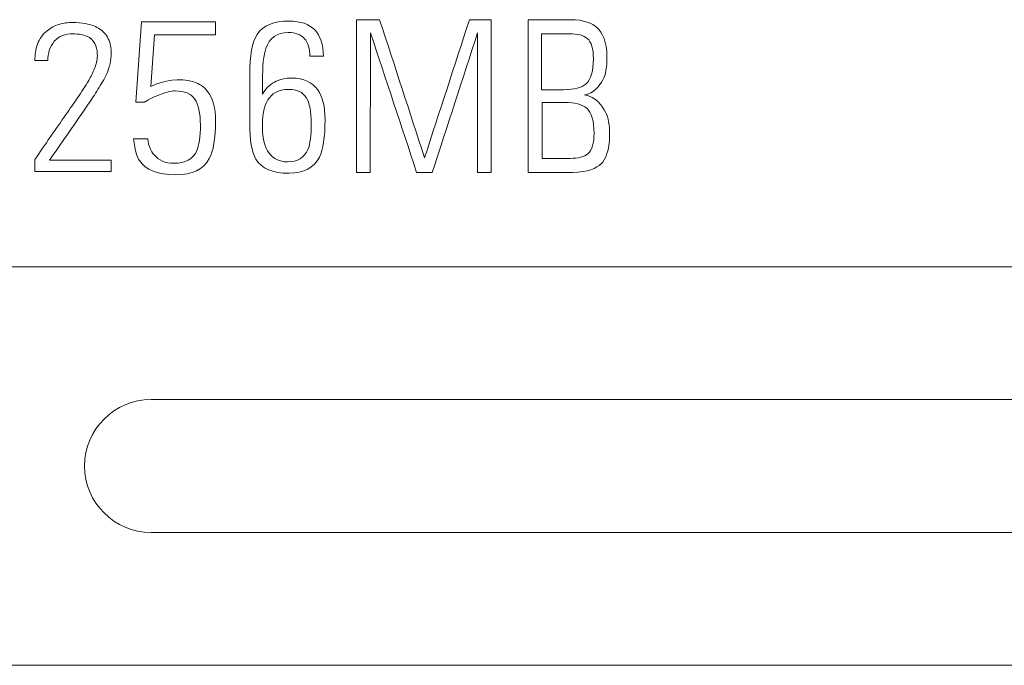
# Model space of a CAD drawing. Units: millimetres. Extents: x 0 to 210, y 0 to 297.
# Drawn here: x 59 to 66, y 171 to 176 of the extents above; entities that cross this region are included whole.
import ezdxf

# ---------------------------------------------------------------- set-up
doc = ezdxf.new("R2010")
doc.units = ezdxf.units.MM
doc.layers.add('1', color=7, linetype='Continuous')

msp = doc.modelspace()

# ---------------------------------------------------------------- linework, layer by layer
at = {"layer": '1', "color": 7, "linetype": 'Continuous', "lineweight": 13}
for p, q in [((59.5007, 175.7962), (59.4579, 175.192)), ((60.0587, 175.7962), (59.5007, 175.7962)), ((60.0587, 175.6978), (60.0587, 175.7962)), ((62.4133, 175.8121), (62.4133, 174.6625)), ((59.572, 175.3093), (59.5992, 175.6978)), ((59.5992, 175.6978), (60.0587, 175.6978)), ((58.698, 175.5044), (58.7961, 175.5044)), ((59.4579, 175.192), (59.5238, 175.192)), ((59.548, 174.9157), (59.4412, 174.9157)), ((58.698, 174.7586), (58.698, 174.6701)), ((59.2733, 174.7556), (58.8093, 174.7556)), ((59.2733, 174.6701), (59.2733, 174.7556)), ((58.698, 174.6701), (59.2733, 174.6701)), ((57.0729, 173.9525), (76.0729, 173.9525)), ((73.5729, 172.9525), (59.5729, 172.9525)), ((59.5729, 171.9525), (73.5729, 171.9525)), ((54.5729, 170.9525), (78.5729, 170.9525))]:
    msp.add_line(p, q, dxfattribs=at)
for centre, radius, start, end in [((59.7806, 174.905), 0.4549, 75.59101, 117.29877), ((59.8582, 174.6564), 0.6314, 101.71272, 121.98021), ((60.2091, 175.0015), 0.7727, 186.38105, 195.40155), ((59.8024, 174.9406), 0.2556, 185.60653, 203.46985), ((59.5729, 172.4525), 0.5, 90, 270)]:
    msp.add_arc(centre, radius, start, end, dxfattribs=at)
for points, knots in [([(58.9824, 175.791), (58.9478, 175.791), (58.9131, 175.7869), (58.8469, 175.7666), (58.8165, 175.7509), (58.7894, 175.7291)], [0, 0, 0, 0, 0.5, 0.5, 1, 1, 1, 1]), ([(59.1768, 175.7483), (59.1478, 175.7655), (59.1155, 175.7759), (59.0496, 175.7887), (59.016, 175.791), (58.9824, 175.791)], [0, 0, 0, 0, 0.5, 0.5, 1, 1, 1, 1]), ([(60.6131, 175.8014), (60.4962, 175.8014), (60.4157, 175.7681), (60.3354, 175.6436), (60.3168, 175.5427), (60.3168, 175.2774), (60.3168, 175.1565), (60.3168, 174.9049), (60.3324, 174.814), (60.4054, 174.692), (60.4889, 174.6564), (60.7245, 174.6564), (60.8005, 174.6966), (60.8695, 174.8346), (60.8838, 174.9288), (60.8838, 175.158), (60.8658, 175.2327), (60.7872, 175.3432), (60.7219, 175.373), (60.5839, 175.373), (60.5402, 175.3625), (60.5023, 175.3421)], [0, 0, 0, 0, 0.131934, 0.131934, 0.245122, 0.245122, 0.339941, 0.339941, 0.442382, 0.442382, 0.585712, 0.585712, 0.714238, 0.714238, 0.805116, 0.805116, 0.874036, 0.874036, 0.954461, 0.954461, 1, 1, 1, 1]), ([(62.8384, 175.247), (62.9072, 175.2571), (62.9518, 175.3126), (62.9975, 175.3967), (63.0074, 175.4557), (63.0074, 175.6406), (62.9747, 175.7173), (62.8923, 175.786), (62.8397, 175.8121), (62.6247, 175.8121), (62.519, 175.8121), (62.4133, 175.8121)], [0, 0, 0, 0, 0.208632, 0.208632, 0.372718, 0.372718, 0.584193, 0.584193, 0.795668, 0.795668, 1, 1, 1, 1]), ([(58.7894, 175.7291), (58.773, 175.7158), (58.7588, 175.7006), (58.7347, 175.6663), (58.725, 175.6474), (58.7033, 175.5887), (58.698, 175.5464), (58.698, 175.5044)], [0, 0, 0, 0, 0.25, 0.25, 0.5, 0.5, 1, 1, 1, 1]), ([(58.8443, 175.6493), (58.8612, 175.6689), (58.8829, 175.6838), (58.9309, 175.702), (58.9566, 175.7054), (58.9824, 175.7054)], [0, 0, 0, 0, 0.5, 0.5, 1, 1, 1, 1]), ([(58.9824, 175.7054), (59.0045, 175.7054), (59.0266, 175.704), (59.0699, 175.6958), (59.0911, 175.689), (59.1098, 175.6769)], [0, 0, 0, 0, 0.5, 0.5, 1, 1, 1, 1]), ([(59.2733, 175.5614), (59.2733, 175.58), (59.2718, 175.5982), (59.265, 175.6342), (59.2594, 175.6521), (59.2433, 175.6853), (59.2328, 175.7007), (59.2074, 175.7276), (59.1928, 175.7389), (59.1768, 175.7483)], [0, 0, 0, 0, 0.25, 0.25, 0.5, 0.5, 0.75, 0.75, 1, 1, 1, 1]), ([(60.4124, 175.2505), (60.4124, 175.2829), (60.4124, 175.3152), (60.4124, 175.4643), (60.4209, 175.5471), (60.4655, 175.6754), (60.5218, 175.7154), (60.6618, 175.7154), (60.7025, 175.6998), (60.7557, 175.6384), (60.7688, 175.5943), (60.7688, 175.5369)], [0, 0, 0, 0, 0.055161, 0.055161, 0.253939, 0.253939, 0.578957, 0.578957, 0.79005, 0.79005, 1, 1, 1, 1]), ([(58.7961, 175.5044), (58.7961, 175.5305), (58.7992, 175.5563), (58.8147, 175.6061), (58.8273, 175.6294), (58.8443, 175.6493)], [0, 0, 0, 0, 0.5, 0.5, 1, 1, 1, 1]), ([(59.1098, 175.6769), (59.1319, 175.6626), (59.1479, 175.6407), (59.1659, 175.5914), (59.1687, 175.5653), (59.1687, 175.5392)], [0, 0, 0, 0, 0.5, 0.5, 1, 1, 1, 1]), ([(62.8593, 175.671), (62.8899, 175.6433), (62.9054, 175.5923), (62.9054, 175.4257), (62.8867, 175.3624), (62.8497, 175.3283)], [0, 0, 0, 0, 0.446585, 0.446585, 1, 1, 1, 1]), ([(59.1687, 175.5392), (59.1687, 175.5061), (59.159, 175.4744), (59.135, 175.4133), (59.12, 175.384), (59.1038, 175.3555)], [0, 0, 0, 0, 0.5, 0.5, 1, 1, 1, 1]), ([(59.1002, 175.1751), (59.1253, 175.2123), (59.1499, 175.2498), (59.1971, 175.3261), (59.2203, 175.3645), (59.239, 175.4054)], [0, 0, 0, 0, 0.5, 0.5, 1, 1, 1, 1]), ([(59.1038, 175.3555), (59.078, 175.3106), (59.0488, 175.2679), (58.9908, 175.1822), (58.9613, 175.1398), (58.9316, 175.0974)], [0, 0, 0, 0, 0.5, 0.5, 1, 1, 1, 1]), ([(59.4642, 174.7963), (59.4704, 174.7791), (59.4776, 174.7643), (59.5326, 174.6807), (59.6244, 174.6451), (59.8836, 174.6451), (59.9671, 174.6853), (60.043, 174.8233), (60.0587, 174.9175), (60.0587, 175.1468), (60.0389, 175.2215), (59.9723, 175.3067), (59.9372, 175.3311), (59.8938, 175.3456)], [0, 0, 0, 0, 0.049761, 0.049761, 0.334777, 0.334777, 0.590356, 0.590356, 0.771047, 0.771047, 0.908081, 0.908081, 1, 1, 1, 1]), ([(59.73, 175.2747), (59.7383, 175.2754), (59.7468, 175.2757), (59.8258, 175.2757), (59.8749, 175.2553), (59.9307, 175.1736), (59.9449, 175.1086), (59.9449, 174.9301), (59.9356, 174.8653), (59.9169, 174.8251)], [0, 0, 0, 0, 0.039964, 0.039964, 0.359976, 0.359976, 0.679988, 0.679988, 1, 1, 1, 1]), ([(60.4667, 175.2266), (60.4994, 175.2668), (60.5466, 175.2869), (60.672, 175.2869), (60.7166, 175.2665), (60.7674, 175.1849), (60.7802, 175.1198), (60.7802, 174.9413), (60.7718, 174.8766), (60.7548, 174.8363)], [0, 0, 0, 0, 0.243088, 0.243088, 0.495392, 0.495392, 0.747696, 0.747696, 1, 1, 1, 1]), ([(62.8497, 175.3283), (62.8179, 175.2997), (62.7616, 175.2854), (62.6259, 175.2854), (62.5706, 175.2854), (62.5154, 175.2854)], [0, 0, 0, 0, 0.593123, 0.593123, 1, 1, 1, 1]), ([(60.7548, 174.8363), (60.7283, 174.7736), (60.6767, 174.7424), (60.5408, 174.7424), (60.4948, 174.7641), (60.4288, 174.8512), (60.4124, 174.9154), (60.4124, 175.0071), (60.4124, 175.014), (60.4124, 175.1134), (60.4305, 175.182), (60.4667, 175.2266)], [0, 0, 0, 0, 0.288885, 0.288885, 0.513817, 0.513817, 0.737795, 0.737795, 0.756011, 0.756011, 1, 1, 1, 1]), ([(62.4133, 174.6625), (62.42, 174.6625), (62.4267, 174.6625), (62.539, 174.6625), (62.6447, 174.6625), (62.8597, 174.6625), (62.9309, 174.6965), (62.9953, 174.7563), (63.0274, 174.834), (63.0274, 175.0189), (63.0175, 175.0778), (62.9708, 175.1638), (62.9257, 175.2293), (62.8384, 175.247)], [0, 0, 0, 0, 0.012623, 0.012623, 0.21272, 0.21272, 0.419811, 0.419811, 0.626903, 0.626903, 0.787587, 0.787587, 1, 1, 1, 1]), ([(62.5204, 175.1891), (62.5756, 175.1891), (62.6309, 175.1891), (62.7666, 175.1891), (62.8229, 175.1748), (62.8547, 175.1462)], [0, 0, 0, 0, 0.406877, 0.406877, 1, 1, 1, 1]), ([(58.8093, 174.7556), (58.8522, 174.8173), (58.8951, 174.8791), (58.9651, 174.9799), (58.9921, 175.0189), (59.0462, 175.097), (59.0732, 175.136), (59.1002, 175.1751)], [0, 0, 0, 0, 0.441828, 0.441828, 0.720914, 0.720914, 1, 1, 1, 1]), ([(62.8547, 175.1462), (62.8917, 175.1121), (62.9104, 175.0488), (62.9104, 174.8823), (62.8949, 174.8313), (62.8643, 174.8035)], [0, 0, 0, 0, 0.553415, 0.553415, 1, 1, 1, 1]), ([(58.9316, 175.0974), (58.8923, 175.0412), (58.8531, 174.985), (58.775, 174.8722), (58.736, 174.8157), (58.698, 174.7586)], [0, 0, 0, 0, 0.5, 0.5, 1, 1, 1, 1]), ([(59.9169, 174.8251), (59.8877, 174.7624), (59.831, 174.7312), (59.6815, 174.7312), (59.6309, 174.7529), (59.5842, 174.8089), (59.5753, 174.823), (59.5679, 174.8388)], [0, 0, 0, 0, 0.499961, 0.499961, 0.889244, 0.889244, 1, 1, 1, 1])]:
    msp.add_open_spline(points, degree=3, knots=knots, dxfattribs=at)
for points in [[(60.8709, 175.5369), (60.8709, 175.7133), (60.7849, 175.8014), (60.6131, 175.8014)], [(61.1215, 175.812), (61.1215, 175.4286), (61.1215, 175.0453), (61.1215, 174.662)], [(61.295, 175.812), (61.2371, 175.812), (61.1793, 175.812), (61.1215, 175.812)], [(61.6333, 174.7728), (61.5205, 175.1192), (61.4078, 175.4656), (61.295, 175.812)], [(61.9716, 175.812), (61.8589, 175.4656), (61.7461, 175.1192), (61.6333, 174.7728)], [(62.1344, 175.812), (62.0801, 175.812), (62.0259, 175.812), (61.9716, 175.812)], [(62.1344, 174.662), (62.1344, 175.0453), (62.1344, 175.4286), (62.1344, 175.812)], [(61.2235, 174.662), (61.2245, 175.0123), (61.2255, 175.3627), (61.2264, 175.7131)], [(61.2264, 175.7131), (61.3422, 175.3627), (61.458, 175.0123), (61.5738, 174.662)], [(61.6916, 174.662), (61.8052, 175.0123), (61.9187, 175.3627), (62.0323, 175.7131)], [(62.0323, 175.7131), (62.0323, 175.3627), (62.0323, 175.0123), (62.0323, 174.662)], [(62.5154, 175.2854), (62.5154, 175.4256), (62.5154, 175.5658), (62.5154, 175.706)], [(62.5154, 175.706), (62.5849, 175.706), (62.6544, 175.706), (62.724, 175.706)], [(62.724, 175.706), (62.7875, 175.706), (62.8327, 175.6943), (62.8593, 175.671)], [(59.239, 175.4054), (59.2612, 175.4544), (59.2733, 175.5077), (59.2733, 175.5614)], [(60.7688, 175.5369), (60.8029, 175.5369), (60.8369, 175.5369), (60.8709, 175.5369)], [(60.5023, 175.3421), (60.4647, 175.3214), (60.4346, 175.2907), (60.4124, 175.2505)], [(62.5204, 174.7685), (62.5204, 174.9087), (62.5204, 175.0489), (62.5204, 175.1891)], [(62.729, 174.7685), (62.6594, 174.7685), (62.5899, 174.7685), (62.5204, 174.7685)], [(62.8643, 174.8035), (62.8377, 174.7802), (62.7925, 174.7685), (62.729, 174.7685)], [(61.1215, 174.662), (61.1555, 174.662), (61.1895, 174.662), (61.2235, 174.662)], [(61.5738, 174.662), (61.6131, 174.662), (61.6524, 174.662), (61.6916, 174.662)], [(62.0323, 174.662), (62.0663, 174.662), (62.1003, 174.662), (62.1344, 174.662)]]:
    msp.add_open_spline(points, degree=3, dxfattribs=at)

doc.saveas('drawing.dxf')
